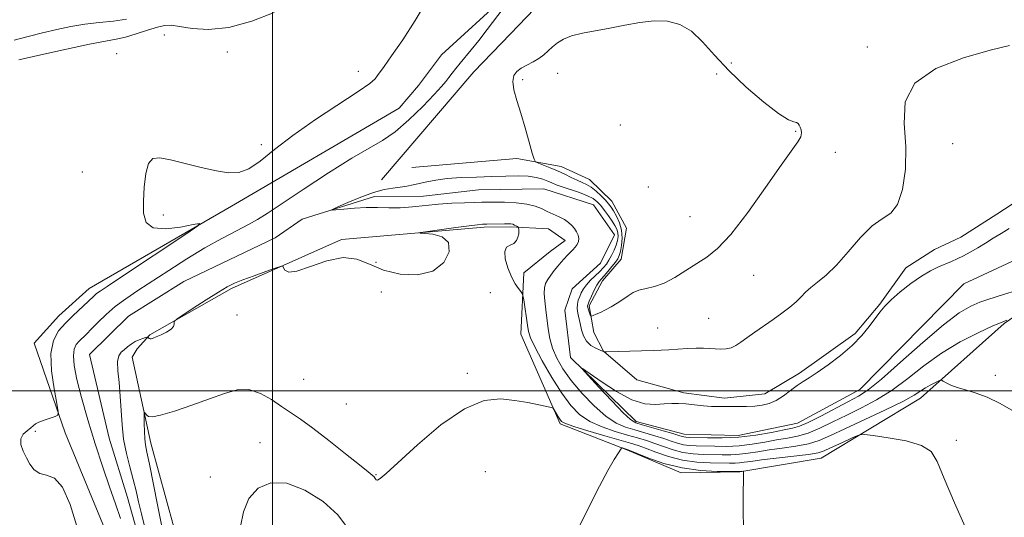
# Model space of a CAD drawing. Extents: x 2112300 to 2115200, y 347300 to 350200.
# Drawn here: x 2113940 to 2114173, y 348470 to 348588 of the extents above; entities that cross this region are included whole.
import ezdxf

# ---------------------------------------------------------------- set-up
doc = ezdxf.new("R2010")
doc.units = 0
doc.header["$MEASUREMENT"] = 0
doc.linetypes.add('rvrstm', pattern=[117.1, 50, -3.9, 0.5, -3.9, 0.5, -3.9, 0.5, -3.9, 50])
for name, color, linetype, lineweight in [('32000', 7, 'Continuous', 0), ('DTM HARD BREAKLINE', 7, 'Continuous', 0), ('DTM SPOT ELEVATION', 2, 'Continuous', 13), ('INDEX CONTOUR', 41, 'Continuous', 13), ('INTERMEDIATE CONTOUR', 44, 'Continuous', 0), ('STREAM - RIVER SINGLE LINE', 142, 'rvrstm', 0)]:
    doc.layers.add(name, color=color, linetype=linetype, lineweight=lineweight)

msp = doc.modelspace()

# ---------------------------------------------------------------- linework, layer by layer
at = {"layer": '32000', "flags": 128}
for points in [[(2114000, 347500), (2114000, 350000)], [(2115000, 348500), (2112500, 348500)]]:
    msp.add_lwpolyline(points, dxfattribs=at)
at = {"layer": 'DTM HARD BREAKLINE'}
for points in [[(2114025.85, 348549.99, 1000.63), (2114047.74, 348575.6, 1001.22), (2114056.36, 348584.65, 1001.12), (2114063.98, 348592.52, 1001.12), (2114073.78, 348600.57, 1001.12), (2114081.96, 348604.66, 1001.03), (2114092.52, 348608.73, 1001.03), (2114099.51, 348612.63, 1001.03), (2114105.1, 348615.76, 1001.42), (2114113.37, 348629.38, 1002.51), (2114120.23, 348641.43, 1002.81), (2114129.05, 348650.48, 1002.41), (2114134.05, 348654.2, 1002.41), (2114141.64, 348658.5, 1002.91), (2114159.4, 348667.86, 1003.31), (2114165.58, 348670.18, 1003.21), (2114171.75, 348671.91, 1003.41), (2114177.25, 348686.55, 1005.79), (2114175.89, 348732.63, 1017.4), (2114170.72, 348772.98, 1026.83), (2114167.11, 348790.29, 1029.42)], [(2113943.49, 348511.26, 1004.9), (2113949.31, 348517.76, 1004.8), (2113956.51, 348524.24, 1004.8), (2113990.25, 348543.78, 1003.8), (2114029.98, 348567.03, 1003.01), (2114034.6, 348572.35, 1002.91), (2114040.03, 348579.64, 1002.91), (2114055.45, 348593.79, 1002.22)], [(2114033.03, 348552.91, 1000.93), (2114057.87, 348555.05, 1001.52), (2114068.37, 348553.17, 1002.71), (2114075.09, 348550.12, 1003.01), (2114080.4, 348544.91, 1003.01), (2114083.92, 348538.53, 1002.91), (2114082.66, 348531.19, 1002.81), (2114078.24, 348526.07, 1002.71), (2114075.01, 348520.14, 1002.32), (2114076.14, 348513.78, 1001.52), (2114078.48, 348509.39, 1000.03), (2114086.36, 348502.57, 998.84), (2114097.45, 348499.48, 998.25), (2114107.16, 348498.2, 998.25), (2114116.7, 348499.3, 998.44), (2114124.89, 348504.19, 998.25), (2114138.08, 348513.59, 998.25), (2114143.91, 348520.49, 998.15), (2114150.14, 348529.16, 998.74), (2114156.94, 348533.47, 999.14), (2114163.12, 348536.39, 999.24), (2114171.71, 348541.86, 999.24), (2114198.28, 348559.28, 999.14)], [(2114180.01, 348520.45, 999.3), (2114173.42, 348515.94, 1000.2), (2114153.6, 348498.26, 1002.58), (2114130.03, 348483.99, 1004.96), (2114110.74, 348480.8, 1006.05), (2114096.84, 348480.53, 1006.25), (2114083.99, 348486.01, 1006.15), (2114068.16, 348492.12, 1004.27), (2114058.83, 348513.45, 1002.78), (2114059.57, 348527.94, 1001.59), (2114065.77, 348533.04, 1001.09), (2114069.37, 348535.59, 1000.79), (2114065.42, 348538.41, 1000.99), (2114056.3, 348538.89, 1002.28), (2114050.14, 348538.75, 1002.28), (2114016.36, 348535.89, 1001.68), (2113990.24, 348524.23, 1002.28), (2113970.88, 348513.29, 1001.88), (2113967.87, 348509.95, 1002.58), (2113966.68, 348507.99, 1002.96)], [(2113943.49, 348511.26, 1004.9), (2113950.82, 348490.01, 1003.78), (2113962.37, 348462, 1003.47)], [(2113978.45, 348461.03, 1005.61), (2113971.17, 348487.58, 1004.59), (2113966.68, 348507.99, 1002.96)]]:
    msp.add_polyline3d(points, dxfattribs=at)
at = {"layer": 'DTM SPOT ELEVATION'}
for p in [(2113974.367, 348584.385, 1004.65), (2114141.01, 348581.54, 1000.4), (2113963.04, 348579.96, 1004.5), (2113989.24, 348580.31, 1004.2), (2114108.71, 348577.73, 1001.3), (2114020.33, 348575.72, 1004.5), (2114067.55, 348575.27, 1002.5), (2114105.25, 348575.11, 1002.6), (2114059.29, 348573.72, 1002.3), (2114082.42, 348562.97, 1003.6), (2114124.01, 348561.49, 1002.1), (2113997.35, 348558.35, 1004.2), (2114161.24, 348558.6, 999.1), (2114133.36, 348556.5, 1001.6), (2113954.91, 348551.85, 1004.9), (2114089.08, 348548.32, 1003.3), (2113974.12, 348541.67, 1003.7), (2114098.96, 348541.27, 1002.7), (2114024.5, 348530.42, 1001.1), (2114114.06, 348527.33, 1001.4), (2114025.79, 348523.39, 1003.6), (2114051.61, 348523.23, 1002.7), (2113991.55, 348517.93, 1002.3), (2114103.4, 348517.14, 1001.1), (2114091.26, 348514.85, 1000.9), (2114007.36, 348502.71, 1002.7), (2114046.17, 348504.11, 1003.7), (2114171.34, 348503.63, 1001.3), (2114017.5, 348496.85, 1002.7), (2113943.74, 348490.35, 1003.9), (2114162.07, 348488.23, 1003.8), (2113996.98, 348487.72, 1005.5), (2113985.28, 348479.51, 1005.6), (2114024.55, 348480.08, 1003.9), (2114050.4, 348480.77, 1005.1)]:
    msp.add_point(p, dxfattribs=at)
at = {"layer": 'INDEX CONTOUR'}
msp.add_polyline3d([(2114174.054, 348516.705, 1000), (2114172.919, 348516.277, 1000), (2114170.74, 348515.352, 1000), (2114167.278, 348513.766, 1000), (2114162.997, 348511.582, 1000), (2114158.535, 348508.916, 1000), (2114154.396, 348505.92, 1000), (2114150.557, 348502.876, 1000), (2114146.86, 348500.1, 1000), (2114143.186, 348497.821, 1000), (2114139.572, 348495.93, 1000), (2114136.09, 348494.231, 1000), (2114132.807, 348492.587, 1000), (2114129.761, 348491.102, 1000), (2114126.982, 348489.939, 1000), (2114124.46, 348489.197, 1000), (2114122.028, 348488.73, 1000), (2114119.481, 348488.328, 1000), (2114116.669, 348487.84, 1000), (2114113.666, 348487.342, 1000), (2114110.603, 348486.968, 1000), (2114107.611, 348486.813, 1000), (2114104.834, 348486.816, 1000), (2114100.444, 348486.924, 1000), (2114098.822, 348487.006, 1000), (2114097.394, 348487.199, 1000), (2114096.007, 348487.558, 1000), (2114094.503, 348488.062, 1000), (2114092.728, 348488.668, 1000), (2114090.585, 348489.337, 1000), (2114088.227, 348490.027, 1000), (2114085.866, 348490.699, 1000), (2114083.644, 348491.378, 1000), (2114081.42, 348492.345, 1000), (2114078.983, 348493.946, 1000), (2114076.214, 348496.395, 1000), (2114073.372, 348499.374, 1000), (2114070.81, 348502.434, 1000), (2114068.808, 348505.216, 1000), (2114067.354, 348507.734, 1000), (2114066.365, 348510.092, 1000), (2114065.746, 348512.383, 1000), (2114065.366, 348514.648, 1000), (2114064.791, 348519.178, 1000), (2114064.537, 348521.29, 1000), (2114064.404, 348523.071, 1000), (2114064.462, 348524.405, 1000), (2114064.732, 348525.441, 1000), (2114065.222, 348526.394, 1000), (2114065.923, 348527.428, 1000), (2114066.75, 348528.508, 1000), (2114067.602, 348529.549, 1000), (2114068.397, 348530.483, 1000), (2114069.136, 348531.311, 1000), (2114069.843, 348532.054, 1000), (2114071.177, 348533.376, 1000), (2114071.755, 348534.012, 1000), (2114072.229, 348534.668, 1000), (2114072.542, 348535.357, 1000), (2114072.633, 348536.088, 1000), (2114072.463, 348536.863, 1000), (2114072.08, 348537.659, 1000), (2114071.554, 348538.448, 1000), (2114070.933, 348539.203, 1000), (2114070.166, 348539.921, 1000), (2114069.18, 348540.601, 1000), (2114067.935, 348541.247, 1000), (2114065.121, 348542.519, 1000), (2114063.758, 348543.177, 1000), (2114062.237, 348543.785, 1000), (2114060.273, 348544.261, 1000), (2114057.722, 348544.546, 1000), (2114054.987, 348544.679, 1000), (2114052.609, 348544.724, 1000), (2114050.939, 348544.733, 1000), (2114049.57, 348544.715, 1000), (2114047.903, 348544.666, 1000), (2114045.496, 348544.58, 1000), (2114042.526, 348544.437, 1000), (2114039.323, 348544.213, 1000), (2114033.138, 348543.599, 1000), (2114030.254, 348543.398, 1000), (2114027.521, 348543.37, 1000), (2114024.859, 348543.425, 1000), (2114022.168, 348543.433, 1000), (2114019.424, 348543.302, 1000), (2114016.92, 348543.09, 1000), (2114015.025, 348542.891, 1000), (2114014.062, 348542.809, 1000), (2114014.172, 348542.985, 1000), (2114015.448, 348543.571, 1000), (2114017.864, 348544.633, 1000), (2114020.907, 348545.896, 1000), (2114023.946, 348547.001, 1000), (2114026.478, 348547.681, 1000), (2114028.529, 348548.035, 1000), (2114030.253, 348548.253, 1000), (2114031.799, 348548.495, 1000), (2114033.29, 348548.793, 1000), (2114036.58, 348549.559, 1000), (2114038.686, 348549.964, 1000), (2114041.351, 348550.301, 1000), (2114044.671, 348550.527, 1000), (2114048.354, 348550.673, 1000), (2114052.011, 348550.789, 1000), (2114055.313, 348550.905, 1000), (2114058.177, 348550.96, 1000), (2114060.581, 348550.87, 1000), (2114062.517, 348550.581, 1000), (2114064.043, 348550.16, 1000), (2114065.232, 348549.704, 1000), (2114066.2, 348549.281, 1000), (2114067.222, 348548.848, 1000), (2114068.616, 348548.332, 1000), (2114072.745, 348546.964, 1000), (2114074.678, 348546.241, 1000), (2114076.03, 348545.561, 1000), (2114076.965, 348544.827, 1000), (2114077.779, 348543.912, 1000), (2114078.692, 348542.739, 1000), (2114079.644, 348541.441, 1000), (2114080.503, 348540.205, 1000), (2114081.163, 348539.17, 1000), (2114081.608, 348538.284, 1000), (2114081.848, 348537.447, 1000), (2114081.893, 348536.568, 1000), (2114081.751, 348535.605, 1000), (2114081.431, 348534.524, 1000), (2114080.949, 348533.318, 1000), (2114080.364, 348532.088, 1000), (2114079.74, 348530.961, 1000), (2114079.117, 348530.023, 1000), (2114078.427, 348529.18, 1000), (2114077.575, 348528.3, 1000), (2114075.39, 348526.195, 1000), (2114074.395, 348525.126, 1000), (2114073.674, 348524.151, 1000), (2114073.174, 348523.244, 1000), (2114072.798, 348522.356, 1000), (2114072.473, 348521.442, 1000), (2114072.244, 348520.486, 1000), (2114072.183, 348519.481, 1000), (2114072.332, 348518.411, 1000), (2114072.95, 348515.928, 1000), (2114073.262, 348514.47, 1000), (2114073.682, 348513.008, 1000), (2114074.375, 348511.721, 1000), (2114075.431, 348510.75, 1000), (2114076.621, 348510.077, 1000), (2114077.638, 348509.646, 1000), (2114078.626, 348509.243, 1000), (2114078.727, 348509.227, 1000), (2114079.192, 348509.232, 1000), (2114090.249, 348509.531, 1000), (2114092.082, 348509.608, 1000), (2114093.945, 348509.721, 1000), (2114096.091, 348509.881, 1000), (2114098.347, 348510.037, 1000), (2114100.438, 348510.126, 1000), (2114102.157, 348510.103, 1000), (2114103.592, 348510.008, 1000), (2114104.901, 348509.901, 1000), (2114106.208, 348509.844, 1000), (2114107.49, 348509.908, 1000), (2114108.691, 348510.17, 1000), (2114109.797, 348510.692, 1000), (2114110.972, 348511.488, 1000), (2114112.425, 348512.563, 1000), (2114114.296, 348513.897, 1000), (2114118.654, 348516.925, 1000), (2114120.74, 348518.396, 1000), (2114122.592, 348519.776, 1000), (2114124.122, 348521.054, 1000), (2114125.306, 348522.231, 1000), (2114126.363, 348523.361, 1000), (2114127.576, 348524.508, 1000), (2114129.179, 348525.779, 1000), (2114131.206, 348527.439, 1000), (2114133.644, 348529.794, 1000), (2114136.435, 348532.964, 1000), (2114139.352, 348536.335, 1000), (2114142.123, 348539.106, 1000), (2114144.524, 348540.787, 1000), (2114146.52, 348542.128, 1000), (2114148.123, 348544.189, 1000), (2114149.322, 348547.754, 1000), (2114150.027, 348552.517, 1000), (2114150.124, 348557.896, 1000), (2114149.745, 348563.347, 1000), (2114149.992, 348568.473, 1000), (2114152.211, 348572.913, 1000), (2114157.225, 348576.389, 1000), (2114163.773, 348578.952, 1000), (2114170.07, 348580.733, 1000), (2114174.706, 348581.867, 1000)], dxfattribs=at)
at = {"layer": 'INTERMEDIATE CONTOUR'}
for points in [[(2113953.595, 348467.919, 1004), (2113952.031, 348473.013, 1004), (2113950.202, 348477.102, 1004), (2113948.276, 348479.228, 1004), (2113946.418, 348479.996, 1004), (2113944.79, 348480.407, 1004), (2113943.508, 348481.259, 1004), (2113942.497, 348482.555, 1004), (2113941.634, 348484.098, 1004), (2113940.853, 348485.705, 1004), (2113940.331, 348487.245, 1004), (2113940.3, 348488.603, 1004), (2113940.892, 348489.689, 1004), (2113941.827, 348490.528, 1004), (2113942.724, 348491.173, 1004), (2113943.833, 348492.115, 1004), (2113944.599, 348492.556, 1004), (2113945.83, 348493.045, 1004), (2113947.245, 348493.521, 1004), (2113948.436, 348493.894, 1004), (2113949.081, 348494.2, 1004), (2113949.187, 348494.989, 1004), (2113948.847, 348496.938, 1004), (2113948.203, 348500.439, 1004), (2113947.607, 348504.749, 1004), (2113947.461, 348508.843, 1004), (2113948.064, 348511.933, 1004), (2113949.287, 348514.192, 1004), (2113950.896, 348516.031, 1004), (2113952.662, 348517.774, 1004), (2113957.629, 348522.445, 1004), (2113958.285, 348523.018, 1004), (2113959.111, 348523.626, 1004), (2113960.752, 348524.727, 1004), (2113963.95, 348526.844, 1004), (2113979.669, 348537.315, 1004), (2113982.279, 348539.096, 1004), (2113982.66, 348539.631, 1004), (2113981.138, 348539.379, 1004), (2113978.161, 348538.804, 1004), (2113974.658, 348538.39, 1004), (2113971.681, 348538.625, 1004), (2113970.022, 348539.883, 1004), (2113969.437, 348542.068, 1004), (2113969.425, 348544.968, 1004), (2113969.587, 348548.298, 1004), (2113969.93, 348551.492, 1004), (2113970.563, 348553.915, 1004), (2113971.612, 348555.096, 1004), (2113973.285, 348555.242, 1004), (2113975.803, 348554.724, 1004), (2113979.243, 348553.887, 1004), (2113983.097, 348552.964, 1004), (2113986.705, 348552.156, 1004), (2113989.591, 348551.673, 1004), (2113991.998, 348551.749, 1004), (2113994.349, 348552.624, 1004), (2113997.046, 348554.468, 1004), (2114000.421, 348557.162, 1004), (2114004.784, 348560.517, 1004), (2114010.203, 348564.282, 1004), (2114020.321, 348570.947, 1004), (2114023.025, 348572.875, 1004), (2114024.303, 348573.994, 1004), (2114024.894, 348574.733, 1004), (2114026.451, 348576.91, 1004), (2114028.188, 348579.377, 1004), (2114030.845, 348583.223, 1004), (2114033.84, 348587.782, 1004), (2114036.401, 348592.149, 1004)], [(2113939.847, 348578.475, 1006), (2113945.035, 348579.663, 1006), (2113951.114, 348581.024, 1006), (2113956.588, 348582.187, 1006), (2113960.357, 348582.893, 1006), (2113962.912, 348583.339, 1006), (2113965.137, 348583.835, 1006), (2113967.697, 348584.599, 1006), (2113970.364, 348585.476, 1006), (2113972.69, 348586.215, 1006), (2113974.402, 348586.617, 1006), (2113975.947, 348586.665, 1006), (2113977.951, 348586.393, 1006), (2113980.914, 348585.912, 1006), (2113984.846, 348585.651, 1006), (2113989.632, 348586.118, 1006), (2113995.044, 348587.623, 1006), (2114000.415, 348589.687, 1006)], [(2113963.944, 348469.737, 1002), (2113962.743, 348473.209, 1002), (2113961.338, 348477.186, 1002), (2113959.727, 348481.888, 1002), (2113957.948, 348487.384, 1002), (2113956.188, 348493.128, 1002), (2113954.676, 348498.421, 1002), (2113953.596, 348502.701, 1002), (2113952.97, 348505.955, 1002), (2113952.776, 348508.301, 1002), (2113952.98, 348509.886, 1002), (2113953.481, 348510.947, 1002), (2113954.163, 348511.743, 1002), (2113955.891, 348513.434, 1002), (2113957.102, 348514.639, 1002), (2113958.655, 348516.222, 1002), (2113960.539, 348518.057, 1002), (2113962.724, 348519.962, 1002), (2113965.202, 348521.817, 1002), (2113968.071, 348523.751, 1002), (2113975.404, 348528.539, 1002), (2113979.678, 348531.285, 1002), (2113983.961, 348533.893, 1002), (2113987.962, 348536.121, 1002), (2113991.467, 348537.944, 1002), (2113994.286, 348539.393, 1002), (2113996.425, 348540.593, 1002), (2113998.691, 348542.035, 1002), (2114007.235, 348547.735, 1002), (2114013.227, 348551.648, 1002), (2114018.772, 348555.115, 1002), (2114026.092, 348559.315, 1002), (2114029.048, 348561.373, 1002), (2114032.333, 348564.227, 1002), (2114035.608, 348567.416, 1002), (2114038.318, 348570.227, 1002), (2114040.066, 348572.132, 1002), (2114041.096, 348573.35, 1002), (2114041.814, 348574.288, 1002), (2114042.562, 348575.286, 1002), (2114043.432, 348576.417, 1002), (2114044.456, 348577.691, 1002), (2114047.114, 348580.871, 1002), (2114048.857, 348583.029, 1002), (2114050.885, 348585.644, 1002), (2114054.669, 348590.595, 1002)], [(2113938.734, 348583.108, 1008), (2113942.036, 348584.033, 1008), (2113945.476, 348584.869, 1008), (2113948.844, 348585.645, 1008), (2113952.159, 348586.331, 1008), (2113955.503, 348586.881, 1008), (2113958.914, 348587.281, 1008), (2113962.27, 348587.635, 1008), (2113965.404, 348588.079, 1008)], [(2114125.075, 348562.498, 1002), (2114124.858, 348562.992, 1002), (2114124.597, 348563.357, 1002), (2114124.206, 348563.577, 1002), (2114123.545, 348563.728, 1002), (2114122.264, 348564.257, 1002), (2114119.961, 348565.703, 1002), (2114116.43, 348568.418, 1002), (2114112.242, 348572.011, 1002), (2114108.165, 348575.904, 1002), (2114104.781, 348579.581, 1002), (2114101.936, 348582.761, 1002), (2114099.29, 348585.225, 1002), (2114096.55, 348586.811, 1002), (2114093.624, 348587.598, 1002), (2114090.466, 348587.725, 1002), (2114087.061, 348587.345, 1002), (2114083.515, 348586.675, 1002), (2114079.962, 348585.947, 1002), (2114073.452, 348584.78, 1002), (2114070.876, 348584.159, 1002), (2114068.945, 348583.382, 1002), (2114067.519, 348582.485, 1002), (2114066.388, 348581.531, 1002), (2114065.362, 348580.577, 1002), (2114064.313, 348579.653, 1002), (2114063.131, 348578.782, 1002), (2114061.753, 348577.978, 1002), (2114060.305, 348577.222, 1002), (2114058.96, 348576.484, 1002), (2114057.878, 348575.709, 1002), (2114057.171, 348574.725, 1002), (2114056.936, 348573.334, 1002), (2114057.226, 348571.378, 1002), (2114057.923, 348568.849, 1002), (2114058.86, 348565.782, 1002), (2114059.878, 348562.308, 1002), (2114060.823, 348558.951, 1002), (2114061.545, 348556.333, 1002), (2114061.974, 348554.884, 1002), (2114062.358, 348554.266, 1002), (2114063.03, 348553.949, 1002), (2114064.224, 348553.502, 1002), (2114065.806, 348552.881, 1002), (2114067.547, 348552.14, 1002), (2114069.247, 348551.34, 1002), (2114070.819, 348550.564, 1002), (2114072.207, 348549.901, 1002), (2114073.384, 348549.395, 1002), (2114074.451, 348548.904, 1002), (2114075.54, 348548.242, 1002), (2114076.734, 348547.287, 1002), (2114077.919, 348546.186, 1002), (2114078.932, 348545.152, 1002), (2114079.667, 348544.326, 1002), (2114080.242, 348543.559, 1002), (2114080.831, 348542.629, 1002), (2114081.547, 348541.365, 1002), (2114082.248, 348539.808, 1002), (2114082.73, 348538.047, 1002), (2114082.85, 348536.196, 1002), (2114082.704, 348534.447, 1002), (2114082.448, 348533.018, 1002), (2114082.19, 348532.037, 1002), (2114081.848, 348531.298, 1002), (2114081.295, 348530.506, 1002), (2114080.458, 348529.457, 1002), (2114079.488, 348528.303, 1002), (2114078.596, 348527.281, 1002), (2114077.932, 348526.545, 1002), (2114077.409, 348525.896, 1002), (2114076.882, 348525.046, 1002), (2114076.252, 348523.816, 1002), (2114075.606, 348522.443, 1002), (2114075.079, 348521.274, 1002), (2114074.776, 348520.553, 1002), (2114074.678, 348520.12, 1002), (2114074.741, 348519.716, 1002), (2114074.913, 348519.152, 1002), (2114075.313, 348518.007, 1002), (2114075.438, 348517.726, 1002), (2114075.615, 348517.678, 1002), (2114075.997, 348517.821, 1002), (2114076.7, 348518.122, 1002), (2114077.694, 348518.573, 1002), (2114078.916, 348519.176, 1002), (2114080.292, 348519.922, 1002), (2114081.713, 348520.764, 1002), (2114083.061, 348521.647, 1002), (2114084.269, 348522.512, 1002), (2114085.469, 348523.281, 1002), (2114086.843, 348523.874, 1002), (2114088.539, 348524.274, 1002), (2114090.556, 348524.721, 1002), (2114092.858, 348525.519, 1002), (2114095.387, 348526.866, 1002), (2114098, 348528.536, 1002), (2114100.531, 348530.192, 1002), (2114102.913, 348531.698, 1002), (2114105.474, 348533.705, 1002), (2114108.642, 348537.063, 1002), (2114112.641, 348542.24, 1002), (2114116.877, 348548.18, 1002), (2114120.554, 348553.449, 1002), (2114124.502, 348558.997, 1002), (2114125.186, 348560.208, 1002), (2114125.387, 348561.127, 1002), (2114125.294, 348561.882, 1002), (2114125.075, 348562.498, 1002)], [(2114175.629, 348495.157, 1002), (2114172.496, 348496.943, 1002), (2114169.367, 348498.475, 1002), (2114166.584, 348499.53, 1002), (2114164.223, 348500.228, 1002), (2114162.288, 348500.777, 1002), (2114160.781, 348501.331, 1002), (2114159.682, 348501.854, 1002), (2114158.965, 348502.256, 1002), (2114158.565, 348502.465, 1002), (2114158.259, 348502.469, 1002), (2114157.784, 348502.27, 1002), (2114156.956, 348501.88, 1002), (2114155.893, 348501.339, 1002), (2114154.79, 348500.693, 1002), (2114153.703, 348499.948, 1002), (2114152.122, 348498.941, 1002), (2114149.396, 348497.465, 1002), (2114145.163, 348495.42, 1002), (2114135.647, 348491, 1002), (2114132.236, 348489.382, 1002), (2114129.593, 348488.232, 1002), (2114127.026, 348487.42, 1002), (2114124.025, 348486.824, 1002), (2114120.789, 348486.361, 1002), (2114117.697, 348485.952, 1002), (2114115.036, 348485.546, 1002), (2114112.74, 348485.184, 1002), (2114110.648, 348484.929, 1002), (2114108.617, 348484.825, 1002), (2114106.559, 348484.826, 1002), (2114102.093, 348484.902, 1002), (2114099.693, 348485.028, 1002), (2114097.281, 348485.358, 1002), (2114094.931, 348485.965, 1002), (2114092.687, 348486.736, 1002), (2114090.583, 348487.512, 1002), (2114088.605, 348488.181, 1002), (2114086.54, 348488.805, 1002), (2114084.124, 348489.497, 1002), (2114081.209, 348490.352, 1002), (2114078.092, 348491.418, 1002), (2114075.186, 348492.728, 1002), (2114072.781, 348494.352, 1002), (2114070.676, 348496.497, 1002), (2114068.549, 348499.405, 1002), (2114066.202, 348503.143, 1002), (2114063.925, 348507.079, 1002), (2114062.134, 348510.405, 1002), (2114061.117, 348512.568, 1002), (2114060.659, 348514.033, 1002), (2114060.419, 348515.519, 1002), (2114059.53, 348521.525, 1002), (2114059.362, 348522.546, 1002), (2114059.19, 348523.056, 1002), (2114058.868, 348523.49, 1002), (2114058.288, 348524.223, 1002), (2114057.509, 348525.379, 1002), (2114056.633, 348527.019, 1002), (2114055.782, 348529.114, 1002), (2114055.167, 348531.274, 1002), (2114055.021, 348533.017, 1002), (2114055.482, 348534.01, 1002), (2114056.31, 348534.516, 1002), (2114057.167, 348534.944, 1002), (2114057.784, 348535.605, 1002), (2114058.154, 348536.421, 1002), (2114058.337, 348537.214, 1002), (2114058.39, 348537.841, 1002), (2114058.368, 348538.288, 1002), (2114058.321, 348538.574, 1002), (2114058.283, 348538.728, 1002), (2114058.214, 348538.818, 1002), (2114058.053, 348538.92, 1002), (2114057.761, 348539.088, 1002), (2114057.372, 348539.288, 1002), (2114056.941, 348539.459, 1002), (2114056.487, 348539.557, 1002), (2114055.878, 348539.592, 1002), (2114054.946, 348539.586, 1002), (2114050.766, 348539.497, 1002), (2114049.755, 348539.46, 1002), (2114048.582, 348539.357, 1002), (2114046.597, 348539.11, 1002), (2114043.426, 348538.68, 1002), (2114036.779, 348537.753, 1002), (2114035.148, 348537.511, 1002), (2114034.943, 348537.396, 1002), (2114035.989, 348537.308, 1002), (2114037.994, 348537.109, 1002), (2114040.198, 348536.502, 1002), (2114041.725, 348535.147, 1002), (2114041.865, 348532.899, 1002), (2114040.581, 348530.37, 1002), (2114038.003, 348528.361, 1002), (2114034.351, 348527.496, 1002), (2114030.211, 348527.676, 1002), (2114026.256, 348528.623, 1002), (2114022.958, 348529.998, 1002), (2114019.961, 348531.214, 1002), (2114016.708, 348531.623, 1002), (2114012.859, 348530.827, 1002), (2114008.956, 348529.44, 1002), (2114005.763, 348528.327, 1002), (2114003.841, 348528.124, 1002), (2114002.942, 348528.567, 1002), (2114002.617, 348529.163, 1002), (2114002.419, 348529.498, 1002), (2114001.907, 348529.468, 1002), (2114000.644, 348529.05, 1002), (2113998.377, 348528.258, 1002), (2113995.598, 348527.273, 1002), (2113992.988, 348526.317, 1002), (2113991.011, 348525.521, 1002), (2113989.271, 348524.654, 1002), (2113987.157, 348523.395, 1002), (2113984.288, 348521.566, 1002), (2113981.205, 348519.553, 1002), (2113977.279, 348516.95, 1002), (2113976.767, 348516.524, 1002), (2113976.704, 348516.246, 1002), (2113976.694, 348515.822, 1002), (2113976.5, 348515.245, 1002), (2113975.929, 348514.58, 1002), (2113974.878, 348513.892, 1002), (2113973.6, 348513.258, 1002), (2113972.443, 348512.756, 1002), (2113971.67, 348512.444, 1002), (2113971.219, 348512.302, 1002), (2113970.947, 348512.294, 1002), (2113970.736, 348512.379, 1002), (2113970.568, 348512.506, 1002), (2113970.372, 348512.685, 1002), (2113970.218, 348512.674, 1002), (2113969.861, 348512.584, 1002), (2113969.212, 348512.402, 1002), (2113968.353, 348512.102, 1002), (2113967.408, 348511.658, 1002), (2113966.485, 348511.062, 1002), (2113965.613, 348510.387, 1002), (2113964.803, 348509.73, 1002), (2113964.084, 348509.115, 1002), (2113963.541, 348508.281, 1002), (2113963.276, 348506.897, 1002), (2113963.344, 348504.728, 1002), (2113963.614, 348501.925, 1002), (2113963.909, 348498.737, 1002), (2113964.314, 348491.949, 1002), (2113964.693, 348488.517, 1002), (2113965.352, 348485.153, 1002), (2113966.169, 348481.943, 1002), (2113966.969, 348478.977, 1002), (2113967.626, 348476.283, 1002), (2113968.222, 348473.644, 1002), (2113968.892, 348470.781, 1002), (2113969.713, 348467.546, 1002)], [(2114175.316, 348523.481, 998), (2114173.234, 348522.782, 998), (2114169.548, 348521.651, 998), (2114167.667, 348520.993, 998), (2114165.532, 348520.065, 998), (2114162.789, 348518.444, 998), (2114159.04, 348515.642, 998), (2114154.129, 348511.448, 998), (2114148.871, 348506.756, 998), (2114144.323, 348502.735, 998), (2114141.209, 348500.223, 998), (2114138.925, 348498.737, 998), (2114136.533, 348497.461, 998), (2114129.93, 348493.973, 998), (2114126.938, 348492.458, 998), (2114124.894, 348491.57, 998), (2114123.267, 348491.1, 998), (2114121.266, 348490.705, 998), (2114118.302, 348490.134, 998), (2114114.593, 348489.501, 998), (2114110.557, 348489.007, 998), (2114106.605, 348488.801, 998), (2114103.108, 348488.805, 998), (2114098.794, 348488.946, 998), (2114097.951, 348488.985, 998), (2114097.508, 348489.039, 998), (2114097.082, 348489.15, 998), (2114096.32, 348489.387, 998), (2114094.872, 348489.824, 998), (2114092.565, 348490.493, 998), (2114087.607, 348491.901, 998), (2114086.092, 348492.39, 998), (2114084.852, 348493.161, 998), (2114083.13, 348494.787, 998), (2114080.438, 348497.586, 998), (2114077.373, 348500.851, 998), (2114074.801, 348503.616, 998), (2114073.45, 348505.101, 998), (2114073.504, 348505.249, 998), (2114077.88, 348502.153, 998), (2114081.514, 348499.79, 998), (2114085.178, 348497.858, 998), (2114088.279, 348496.913, 998), (2114090.799, 348496.724, 998), (2114092.86, 348496.86, 998), (2114094.604, 348496.964, 998), (2114096.241, 348496.963, 998), (2114098, 348496.856, 998), (2114100.024, 348496.657, 998), (2114102.128, 348496.434, 998), (2114104.04, 348496.269, 998), (2114105.584, 348496.221, 998), (2114108.459, 348496.282, 998), (2114112.314, 348496.285, 998), (2114114.297, 348496.354, 998), (2114116.073, 348496.553, 998), (2114117.714, 348496.972, 998), (2114119.354, 348497.708, 998), (2114121.08, 348498.797, 998), (2114122.799, 348500.052, 998), (2114124.372, 348501.224, 998), (2114125.742, 348502.163, 998), (2114127.196, 348503.096, 998), (2114129.1, 348504.348, 998), (2114131.682, 348506.148, 998), (2114134.607, 348508.356, 998), (2114137.399, 348510.739, 998), (2114139.677, 348513.083, 998), (2114141.451, 348515.247, 998), (2114143.942, 348518.63, 998), (2114145.105, 348520.014, 998), (2114146.651, 348521.55, 998), (2114148.803, 348523.421, 998), (2114151.311, 348525.403, 998), (2114153.806, 348527.166, 998), (2114155.993, 348528.465, 998), (2114157.864, 348529.374, 998), (2114160.919, 348530.644, 998), (2114162.299, 348531.253, 998), (2114163.754, 348531.972, 998), (2114165.381, 348532.867, 998), (2114167.142, 348533.902, 998), (2114168.967, 348535.017, 998), (2114170.804, 348536.157, 998), (2114172.679, 348537.301, 998), (2114174.636, 348538.436, 998)], [(2114164.48, 348467.051, 1004), (2114161.643, 348473.407, 1004), (2114159.17, 348479.208, 1004), (2114157.555, 348483.181, 1004), (2114156.112, 348485.582, 1004), (2114153.86, 348487.044, 1004), (2114150.186, 348488.099, 1004), (2114145.947, 348488.869, 1004), (2114142.372, 348489.371, 1004), (2114140.325, 348489.612, 1004), (2114139.228, 348489.546, 1004), (2114138.138, 348489.117, 1004), (2114134.215, 348487.346, 1004), (2114132.244, 348486.44, 1004), (2114130.788, 348485.784, 1004), (2114129.315, 348485.312, 1004), (2114127.071, 348484.9, 1004), (2114123.59, 348484.451, 1004), (2114115.912, 348483.576, 1004), (2114113.404, 348483.252, 1004), (2114111.813, 348483.025, 1004), (2114110.693, 348482.89, 1004), (2114109.623, 348482.837, 1004), (2114108.285, 348482.836, 1004), (2114103.743, 348482.881, 1004), (2114100.564, 348483.05, 1004), (2114097.167, 348483.518, 1004), (2114093.856, 348484.373, 1004), (2114090.871, 348485.41, 1004), (2114088.438, 348486.356, 1004), (2114086.625, 348487.024, 1004), (2114084.852, 348487.584, 1004), (2114078.774, 348489.326, 1004), (2114074.764, 348490.49, 1004), (2114071.39, 348491.509, 1004), (2114069.414, 348492.192, 1004), (2114068.508, 348492.686, 1004), (2114068.071, 348493.226, 1004), (2114067.621, 348493.971, 1004), (2114066.769, 348495.456, 1004), (2114066.504, 348495.839, 1004), (2114066.05, 348496.055, 1004), (2114065.015, 348496.288, 1004), (2114063.118, 348496.676, 1004), (2114060.502, 348497.181, 1004), (2114057.42, 348497.715, 1004), (2114054.032, 348498.086, 1004), (2114050.141, 348497.668, 1004), (2114045.459, 348495.729, 1004), (2114039.919, 348491.889, 1004), (2114034.334, 348487.182, 1004), (2114026.894, 348480.389, 1004), (2114025.466, 348479.171, 1004), (2114024.849, 348478.822, 1004), (2114024.52, 348478.888, 1004), (2114024.288, 348479.174, 1004), (2114024.044, 348479.55, 1004), (2114023.622, 348479.977, 1004), (2114022.622, 348480.789, 1004), (2114020.584, 348482.409, 1004), (2114017.269, 348485.069, 1004), (2114013.306, 348488.222, 1004), (2114009.543, 348491.125, 1004), (2114006.611, 348493.236, 1004), (2114002.095, 348496.249, 1004), (2113999.706, 348497.882, 1004), (2113997.112, 348499.377, 1004), (2113994.407, 348500.265, 1004), (2113991.628, 348500.204, 1004), (2113988.585, 348499.366, 1004), (2113985.034, 348498.053, 1004), (2113980.898, 348496.563, 1004), (2113976.783, 348495.182, 1004), (2113973.466, 348494.195, 1004), (2113971.505, 348493.801, 1004), (2113970.603, 348493.854, 1004), (2113970.243, 348494.122, 1004), (2113969.654, 348494.831, 1004), (2113969.577, 348494.883, 1004), (2113969.551, 348494.607, 1004), (2113969.551, 348493.768, 1004), (2113969.562, 348492.244, 1004), (2113969.601, 348490.369, 1004), (2113969.691, 348488.593, 1004), (2113969.865, 348487.152, 1004), (2113970.202, 348485.426, 1004), (2113970.791, 348482.585, 1004), (2113972.695, 348472.929, 1004), (2113973.657, 348468.161, 1004)], [(2114111.636, 348467.848, 1006), (2114111.572, 348471.007, 1006), (2114111.576, 348474.136, 1006), (2114111.617, 348480.657, 1006), (2114111.585, 348480.906, 1006), (2114111.49, 348480.933, 1006), (2114110.629, 348480.849, 1006), (2114108.376, 348480.839, 1006), (2114105.392, 348480.859, 1006), (2114101.434, 348481.071, 1006), (2114097.054, 348481.678, 1006), (2114092.772, 348482.782, 1006), (2114088.99, 348484.103, 1006), (2114084.281, 348485.972, 1006), (2114083.367, 348486.305, 1006), (2114082.976, 348486.427, 1006), (2114082.773, 348486.432, 1006), (2114082.515, 348486.139, 1006), (2114081.98, 348485.297, 1006), (2114080.984, 348483.67, 1006), (2114079.496, 348481.088, 1006), (2114077.522, 348477.397, 1006), (2114072.62, 348467.647, 1006)], [(2114017.755, 348467.451, 1006), (2114015.504, 348470.535, 1006), (2114011.974, 348473.706, 1006), (2114007.683, 348476.435, 1006), (2114003.344, 348478.087, 1006), (2113999.57, 348478.185, 1006), (2113996.559, 348476.875, 1006), (2113994.408, 348474.458, 1006), (2113993.122, 348471.272, 1006), (2113992.361, 348467.803, 1006)]]:
    msp.add_polyline3d(points, dxfattribs=at)
at = {"layer": 'STREAM - RIVER SINGLE LINE'}
msp.add_polyline3d([(2113969.76, 348459.77, 1000.92), (2113965.63, 348474.68, 1000.92), (2113961.28, 348488.77, 1000.92), (2113956.58, 348508.57, 1000.52), (2113965.83, 348517.65, 1000.31), (2113978.94, 348525.88, 1000.31), (2114000.63, 348536.27, 1000.31), (2114006.99, 348540.69, 1000.31), (2114024.15, 348546.02, 999.5), (2114035.76, 348546.12, 999.29), (2114048.81, 348547.62, 998.89), (2114064.29, 348547.88, 998.68), (2114076.07, 348544.11, 998.48), (2114081.09, 348536.93, 998.28), (2114077.77, 348530.24, 998.17), (2114070.99, 348524.19, 998.17), (2114069.31, 348519.12, 998.17), (2114070.63, 348507.9, 998.07), (2114086.17, 348492.68, 997.56), (2114097.55, 348489.72, 997.26), (2114110.38, 348489.4, 997.05), (2114124.46, 348492.32, 997.05), (2114139.2, 348500.33, 997.05), (2114163.88, 348525.35, 996.34), (2114179.23, 348532.54, 995.83)], dxfattribs=at)

doc.saveas('drawing.dxf')
